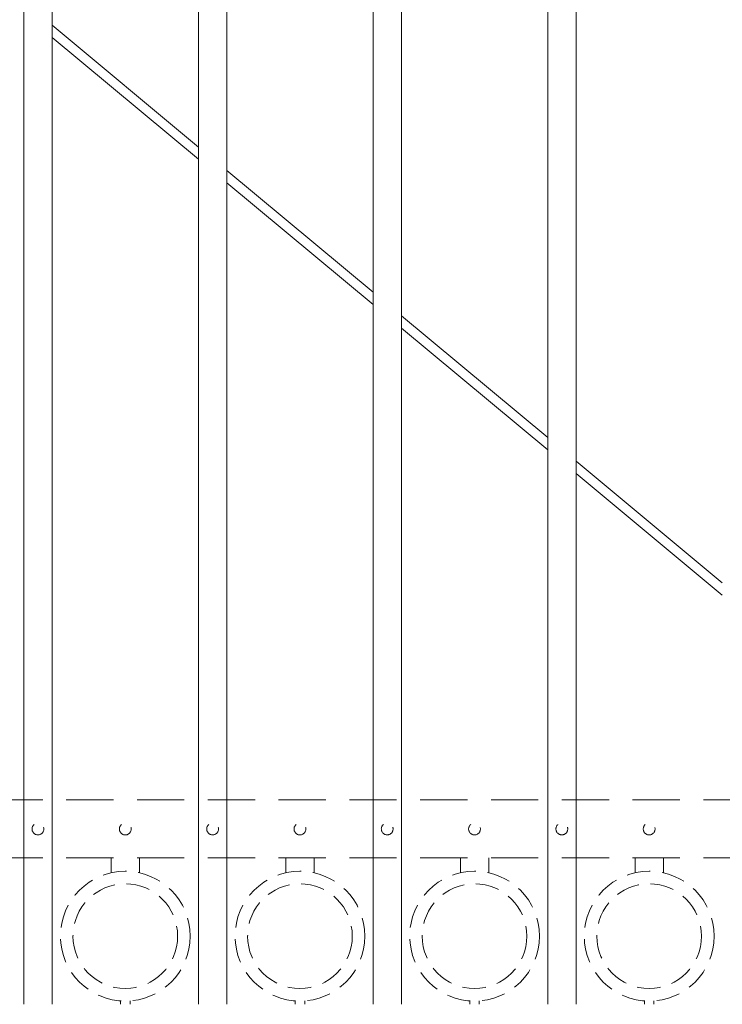
# Model space of a CAD drawing. Extents: x 99 to 5599, y 118 to 708.
# Drawn here: x 5403 to 5422, y 608 to 634 of the extents above; entities that cross this region are included whole.
import ezdxf

# ---------------------------------------------------------------- set-up
doc = ezdxf.new("R2010")
doc.units = 0
doc.header["$LTSCALE"] = 10
doc.header["$MEASUREMENT"] = 0
doc.linetypes.add('HIDDEN', pattern=[0.375, 0.25, -0.125])
doc.linetypes.add('HIDDEN2', pattern=[0.1875, 0.125, -0.0625])
doc.layers.add('4', color=80, linetype='CONTINUOUS', lineweight=15)
doc.layers.add('5', color=50, linetype='CONTINUOUS', lineweight=9)

msp = doc.modelspace()

# ---------------------------------------------------------------- linework, layer by layer
at = {"layer": '4'}
for p, q in [((5417.24628, 607.76818), (5417.24628, 662.61042)), ((5417.99628, 607.76818), (5417.99628, 662.72557)), ((5412.62128, 607.76818), (5412.62128, 661.80808)), ((5413.37128, 607.76818), (5413.37128, 661.94904)), ((5408.74628, 607.76818), (5408.74628, 661.01213)), ((5407.99628, 607.76818), (5407.99628, 660.84487)), ((5404.12128, 607.76818), (5404.12128, 659.91154)), ((5403.37128, 607.76818), (5403.37128, 659.71739))]:
    msp.add_line(p, q, dxfattribs=at)
at = {"layer": '5'}
for p, q in [((5407.99628, 630.46825), (5404.12128, 633.6912)), ((5404.12128, 633.36606), (5407.99628, 630.1431)), ((5412.62128, 626.62149), (5408.74628, 629.84445)), ((5408.74628, 629.5193), (5412.62128, 626.29635)), ((5417.24628, 622.77474), (5413.37128, 625.9977)), ((5413.37128, 625.67255), (5417.24628, 622.4496)), ((5421.87128, 618.92799), (5417.99628, 622.15095)), ((5417.99628, 621.8258), (5421.87128, 618.60284))]:
    msp.add_line(p, q, dxfattribs=at)
at = {"layer": '5', "linetype": 'HIDDEN2'}
for p, q in [((5381.99628, 613.18137), (5434.74628, 613.18137)), ((5381.99628, 613.18137), (5434.74628, 613.18137)), ((5381.99628, 613.18137), (5434.74628, 613.18137)), ((5381.99628, 611.64318), (5434.74628, 611.64318)), ((5381.99628, 611.64318), (5434.74628, 611.64318)), ((5381.99628, 611.64318), (5434.74628, 611.64318))]:
    msp.add_line(p, q, dxfattribs=at)
at = {"layer": '5', "linetype": 'HIDDEN'}
for p, q in [((5405.68505, 611.25034), (5405.68505, 611.64318)), ((5406.43505, 611.25034), (5406.43505, 611.64318)), ((5410.31005, 611.25034), (5410.31005, 611.64318)), ((5411.06005, 611.25034), (5411.06005, 611.64318)), ((5414.93505, 611.25034), (5414.93505, 611.64318)), ((5415.68505, 611.25034), (5415.68505, 611.64318)), ((5419.56005, 611.25034), (5419.56005, 611.64318)), ((5420.31005, 611.25034), (5420.31005, 611.64318)), ((5405.93505, 607.85951), (5405.93505, 607.76818)), ((5406.18505, 607.85951), (5406.18505, 607.76818)), ((5410.56005, 607.85951), (5410.56005, 607.76818)), ((5410.81005, 607.85951), (5410.81005, 607.76818)), ((5415.18505, 607.85951), (5415.18505, 607.76818)), ((5415.43505, 607.85951), (5415.43505, 607.76818)), ((5419.81005, 607.85951), (5419.81005, 607.76818)), ((5420.06005, 607.85951), (5420.06005, 607.76818))]:
    msp.add_line(p, q, dxfattribs=at)
at = {"layer": '5', "linetype": 'HIDDEN2', "ltscale": 0.5}
for centre, radius in [((5403.74628, 612.41227), 0.15625), ((5406.05878, 612.40939), 0.15625), ((5408.37128, 612.41227), 0.15625), ((5410.68378, 612.40939), 0.15625), ((5412.99628, 612.41227), 0.15625), ((5415.30878, 612.40939), 0.15625), ((5417.62128, 612.41227), 0.15625), ((5419.93378, 612.40939), 0.15625), ((5406.06005, 609.57336), 1.7184), ((5410.68505, 609.57336), 1.7184), ((5415.31005, 609.57336), 1.7184), ((5419.93505, 609.57336), 1.7184), ((5406.06005, 609.57336), 1.38581), ((5410.68505, 609.57336), 1.38581), ((5415.31005, 609.57336), 1.38581), ((5419.93505, 609.57336), 1.38581)]:
    msp.add_circle(centre, radius, dxfattribs=at)

doc.saveas('drawing.dxf')
